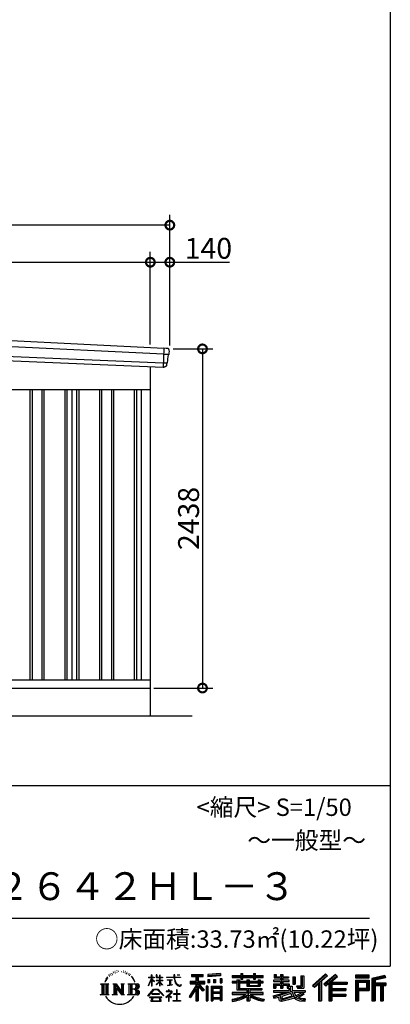
# Model space of a CAD drawing. Extents: x 225 to 20334, y 7 to 14162.
# Drawn here: x 17670 to 20334, y 7 to 7084 of the extents above; entities that cross this region are included whole.
import ezdxf
from ezdxf.enums import TextEntityAlignment as Align

# ---------------------------------------------------------------- set-up
doc = ezdxf.new("R2010")
doc.units = 0
doc.header["$LTSCALE"] = 20
doc.header["$PDMODE"] = 3
doc.header["$PDSIZE"] = 2
doc.layers.get('0').update_dxf_attribs({"linetype": 'CONTINUOUS'})
doc.layers.get('DEFPOINTS').update_dxf_attribs({"linetype": 'CONTINUOUS'})
for name, color, linetype in [('仕様書枠', 230, 'CONTINUOUS'), ('寸法', 4, 'CONTINUOUS'), ('文字', 7, 'CONTINUOUS'), ('細線', 5, 'CONTINUOUS'), ('部品1', 7, 'CONTINUOUS'), ('部品１', 7, 'CONTINUOUS'), ('Ｇ．Ｌ', 30, 'CONTINUOUS')]:
    doc.layers.add(name, color=color, linetype=linetype)
doc.styles.add('STYLE1', font='isocp.shx', dxfattribs={"bigfont": 'bigfont.shx'})
doc.styles.add('STYLE2', font='MS PGothic.ttf')
doc.dimstyles.new('INABA_S50G', dxfattribs={"dimtxt": 150, "dimasz": 125, "dimexe": 75, "dimexo": 25, "dimgap": 25, "dimtad": 3, "dimdec": 1, "dimdsep": 46, "dimtxsty": 'STYLE1', "dimblk1": 'DOTSMALL', "dimblk2": 'DOTSMALL', "dimsah": 1, "dimcen": 0, "dimclrt": 7, "dimadec": 0, "dimazin": 0, "dimtfac": 1, "dimtdec": 4, "dimtix": 1, "dimtmove": 0, "dimatfit": 3, "dimldrblk": 'DOTSMALL', "dimfxl": 1, "dimtolj": 1, "dimtzin": 0, "dimarcsym": 0})

# ---------------------------------------------------------------- blocks, each defined once
blk = doc.blocks.new('_DOTSMALL')
at = {"color": 0, "linetype": 'ByBlock', "ltscale": 50, "const_width": 0.5}
blk.add_lwpolyline([(-0.0625, 0, 1), (0.0625, 0, 1)], format="xyb", close=True, dxfattribs=at)
blk = doc.blocks.new('*D71')
at = {"layer": 'DEFPOINTS', "color": 0, "ltscale": 50}
for p in [(18749, 4718), (18609, 2280), (18983.9, 2280)]:
    blk.add_point(p, dxfattribs=at)
at = {"layer": '寸法', "color": 0, "lineweight": -2, "ltscale": 50}
for p, q in [((18774, 4718), (19058.9, 4718)), ((18983.9, 4718), (18983.9, 2280)), ((18634, 2280), (19058.9, 2280))]:
    blk.add_line(p, q, dxfattribs=at)
at = {"layer": '寸法', "color": 0, "lineweight": -2, "ltscale": 50, "xscale": 125, "yscale": 125, "zscale": 125}
for p, rotation in [((18983.9, 4718), 90), ((18983.9, 2280), 270)]:
    blk.add_blockref('_DOTSMALL', p, dxfattribs=dict(at, rotation=rotation))
at = {"layer": '寸法', "color": 7, "ltscale": 50, "insert": (18883.9, 3499), "char_height": 150, "attachment_point": 5, "rotation": 90, "style": 'STYLE1'}
blk.add_mtext('\\A1;2438', dxfattribs=at)
blk = doc.blocks.new('*D73')
at = {"layer": 'DEFPOINTS', "color": 0, "ltscale": 50}
for p in [(18609, 5341), (14334, 4936.2), (18609, 4725.2)]:
    blk.add_point(p, dxfattribs=at)
at = {"layer": '寸法', "color": 0, "lineweight": -2, "ltscale": 50}
for p, q in [((14334, 4961.2), (14334, 5416)), ((18609, 4750.2), (18609, 5416)), ((14334, 5341), (18609, 5341))]:
    blk.add_line(p, q, dxfattribs=at)
at = {"layer": '寸法', "color": 0, "lineweight": -2, "ltscale": 50, "xscale": 125, "yscale": 125, "zscale": 125, "rotation": 180}
blk.add_blockref('_DOTSMALL', (14334, 5341), dxfattribs=at)
at = {"layer": '寸法', "color": 0, "lineweight": -2, "ltscale": 50, "xscale": 125, "yscale": 125, "zscale": 125}
blk.add_blockref('_DOTSMALL', (18609, 5341), dxfattribs=at)
at = {"layer": '寸法', "color": 7, "ltscale": 50, "insert": (16471.5, 5441), "char_height": 150, "attachment_point": 5, "style": 'STYLE1'}
blk.add_mtext('\\A1;4275', dxfattribs=at)
blk = doc.blocks.new('*D74')
at = {"layer": 'DEFPOINTS', "color": 0, "ltscale": 50}
for p in [(18749, 5341), (18609, 4725.2), (18749, 4718)]:
    blk.add_point(p, dxfattribs=at)
at = {"layer": '寸法', "color": 0, "lineweight": -2, "ltscale": 50}
for p, q in [((18609, 4750.2), (18609, 5416)), ((18749, 4743), (18749, 5416)), ((18609, 5341), (18749, 5341)), ((18749, 5341), (19179.1, 5341))]:
    blk.add_line(p, q, dxfattribs=at)
at = {"layer": '寸法', "color": 0, "lineweight": -2, "ltscale": 50, "xscale": 125, "yscale": 125, "zscale": 125, "rotation": 180}
blk.add_blockref('_DOTSMALL', (18609, 5341), dxfattribs=at)
at = {"layer": '寸法', "color": 0, "lineweight": -2, "ltscale": 50, "xscale": 125, "yscale": 125, "zscale": 125}
blk.add_blockref('_DOTSMALL', (18749, 5341), dxfattribs=at)
at = {"layer": '寸法', "color": 7, "ltscale": 50, "insert": (19026.6, 5441), "char_height": 150, "attachment_point": 5, "style": 'STYLE1'}
blk.add_mtext('\\A1;140', dxfattribs=at)
blk = doc.blocks.new('*D76')
at = {"layer": 'DEFPOINTS', "color": 0, "ltscale": 50}
for p in [(14194, 5607.4), (14194, 4940), (18749, 4718)]:
    blk.add_point(p, dxfattribs=at)
at = {"layer": '寸法', "color": 0, "lineweight": -2, "ltscale": 50}
for p, q in [((14194, 4965), (14194, 5682.4)), ((18749, 4743), (18749, 5682.4)), ((18749, 5607.4), (14194, 5607.4))]:
    blk.add_line(p, q, dxfattribs=at)
at = {"layer": '寸法', "color": 0, "lineweight": -2, "ltscale": 50, "xscale": 125, "yscale": 125, "zscale": 125, "rotation": 180}
blk.add_blockref('_DOTSMALL', (14194, 5607.4), dxfattribs=at)
at = {"layer": '寸法', "color": 0, "lineweight": -2, "ltscale": 50, "xscale": 125, "yscale": 125, "zscale": 125}
blk.add_blockref('_DOTSMALL', (18749, 5607.4), dxfattribs=at)
at = {"layer": '寸法', "color": 7, "ltscale": 50, "insert": (16471.5, 5707.4), "char_height": 150, "attachment_point": 5, "style": 'STYLE1'}
blk.add_mtext('\\A1;4555', dxfattribs=at)

msp = doc.modelspace()

# ---------------------------------------------------------------- linework, layer by layer
at = {"layer": '仕様書枠', "ltscale": 50}
for p, q in [((20334, 14162), (20334, 280)), ((14784, 1580), (20334, 1580)), ((225, 280), (20334, 280))]:
    msp.add_line(p, q, dxfattribs=at)
at = {"layer": '文字', "color": 7, "ltscale": 50}
msp.add_line((14984, 625.06), (20184, 625.06), dxfattribs=at)
at = {"layer": '文字', "ltscale": 0.5}
for p, q in [((18311.62, 220.11), (18309.84, 213.48)), ((18321.91, 226.33), (18320.61, 223.73)), ((18327.34, 213.82), (18324.15, 213.82)), ((18331.82, 226.92), (18330.29, 224.2)), ((18338.31, 218.19), (18336.66, 218.31)), ((18342.68, 239.77), (18341.86, 238)), ((18348.23, 233.99), (18344.33, 233.05)), ((18355.79, 243.67), (18354.13, 241.54)), ((18358.5, 230.1), (18355.79, 230.1)), ((18369.95, 235.53), (18367.12, 235.64)), ((18371.01, 248.62), (18368.42, 247.09)), ((18381.17, 241.78), (18377.98, 241.66)), ((18399.88, 242.18), (18401.59, 242.09)), ((18415.9, 237.14), (18412.75, 235.97)), ((18412.93, 247.58), (18415.99, 246.59)), ((18428.36, 232.64), (18426.65, 232.37)), ((18428.99, 244.25), (18430.52, 242)), ((18433.68, 228.14), (18434.94, 228.14)), ((18437.01, 235.16), (18438, 234.17)), ((18442.14, 225.9), (18437.55, 225.09)), ((18441.33, 238.22), (18442.86, 236.15)), ((18452.22, 219.15), (18448.89, 218.97)), ((18454.47, 230.48), (18455.55, 227.87)), ((18460.53, 214.25), (18457.83, 213.45)), ((18464.68, 222.35), (18465.76, 220.28)), ((18618.55, 200.68), (18618.55, 218.04)), ((18620.8, 218.04), (18618.55, 218.04)), ((18620.8, 218.04), (18620.8, 200.68)), ((18651.59, 218.04), (18651.59, 198.02)), ((18655.94, 218.04), (18651.59, 218.04)), ((18655.94, 218.04), (18655.94, 200.68)), ((18676.19, 218.04), (18676.19, 200.68)), ((18678.44, 218.04), (18676.19, 218.04)), ((18678.44, 200.68), (18678.44, 218.04)), ((18778.39, 218.04), (18778.39, 202.66)), ((18784.85, 218.04), (18778.39, 218.04)), ((18784.85, 202.66), (18784.85, 218.04)), ((18802.93, 218.04), (18822.24, 218.04)), ((18802.93, 218.04), (18802.93, 217.95)), ((18802.93, 217.95), (18822.24, 217.95)), ((18822.24, 217.95), (18822.24, 218.04)), ((18904.52, 221.85), (18904.52, 206.56)), ((18904.52, 221.85), (18989.41, 221.85)), ((18904.52, 214.73), (18989.41, 214.73)), ((18944.28, 216.41), (18944.28, 31.82)), ((18989.41, 206.56), (18989.41, 221.85)), ((19112.88, 227.28), (19022.15, 219.98)), ((19022.15, 219.98), (19022.15, 204.75)), ((19112.88, 217.51), (19022.15, 210.21)), ((19112.88, 227.28), (19112.88, 212.05)), ((19197.8, 212.99), (19197.8, 199.39)), ((19197.8, 212.99), (19260.54, 212.99)), ((19260.54, 227.74), (19260.54, 212.99)), ((19260.54, 227.74), (19274.69, 227.74)), ((19267.66, 227.74), (19267.66, 188.27)), ((19274.69, 212.99), (19274.69, 227.74)), ((19274.69, 212.99), (19349.73, 212.99)), ((19349.73, 227.74), (19349.73, 212.99)), ((19349.73, 227.74), (19363.88, 227.74)), ((19356.85, 227.74), (19356.85, 188.27)), ((19363.88, 212.99), (19363.88, 227.74)), ((19363.88, 212.99), (19420.45, 212.99)), ((19420.45, 199.39), (19420.45, 212.99)), ((19498.51, 221.15), (19498.51, 196.35)), ((19498.51, 221.15), (19514.1, 221.15)), ((19506.46, 221.15), (19506.46, 196.35)), ((19514.1, 221.15), (19514.1, 204.84)), ((19543.67, 221.15), (19543.67, 204.84)), ((19543.67, 221.15), (19561.6, 221.15)), ((19551.63, 221.15), (19551.63, 123.77)), ((19561.6, 221.15), (19561.6, 204.84)), ((19868.53, 225.77), (19774.95, 143)), ((19872.32, 221.86), (19778.84, 139.18)), ((19785.55, 132.59), (19879.4, 214.55)), ((19939.11, 221.78), (19856.97, 151.72)), ((19943.01, 217.95), (19860.58, 147.65)), ((19883.19, 210.64), (19868.53, 225.77)), ((19953.58, 207.57), (19939.11, 221.78)), ((20181.69, 215.59), (20084.99, 215.59)), ((20084.99, 215.59), (20084.99, 197.64)), ((20181.69, 197.64), (20181.69, 215.59)), ((20295.26, 214.93), (20202.18, 192.73)), ((20295.26, 214.93), (20299.88, 197.71)), ((18251.87, 154.42), (18310.61, 154.42)), ((18251.87, 154.42), (18260.29, 147.71)), ((18260.29, 147.71), (18260.29, 80.52)), ((18271.18, 154.42), (18271.18, 74.04)), ((18282.07, 154.42), (18282.07, 74.04)), ((18290.88, 187.45), (18283.09, 168.4)), ((18283.09, 168.4), (18284.85, 168.4)), ((18288.66, 177.18), (18284.85, 168.4)), ((18297.44, 190.92), (18288.66, 177.18)), ((18290.88, 187.45), (18303.97, 204.26)), ((18292.95, 154.42), (18292.95, 74.04)), ((18302.88, 197.4), (18297.44, 190.92)), ((18310.61, 154.42), (18303.2, 148.52)), ((18303.2, 148.52), (18303.2, 79.93)), ((18318.72, 206.86), (18315.89, 206.86)), ((18338.48, 154.42), (18345.54, 150.34)), ((18338.48, 154.42), (18363.36, 154.42)), ((18345.54, 150.34), (18345.54, 79.64)), ((18356.43, 154.42), (18356.43, 74.04)), ((18356.67, 154.42), (18409.39, 80.67)), ((18363.36, 154.42), (18402.89, 99.13)), ((18396.33, 154.42), (18402.89, 150.63)), ((18396.33, 154.42), (18420.38, 154.42)), ((18402.89, 150.63), (18402.89, 99.13)), ((18409.39, 154.42), (18409.39, 74.04)), ((18420.38, 154.42), (18414.83, 151.22)), ((18414.83, 151.22), (18414.83, 78.76)), ((18447.07, 154.42), (18514.45, 154.42)), ((18447.07, 154.42), (18453.63, 150.63)), ((18453.63, 150.63), (18453.63, 79.35)), ((18465.35, 154.42), (18465.35, 74.04)), ((18482.31, 197.87), (18474.05, 208.08)), ((18476.23, 154.42), (18476.23, 74.04)), ((18477.94, 198.23), (18489.34, 181.15)), ((18493.94, 179.71), (18482.31, 197.87)), ((18489.34, 181.15), (18495.58, 170.24)), ((18498.27, 168.4), (18493.46, 180.65)), ((18495.58, 170.24), (18496.1, 168.4)), ((18496.1, 168.4), (18498.27, 168.4)), ((18595.53, 141.02), (18618.55, 191.34)), ((18595.67, 200.68), (18595.67, 198.02)), ((18595.67, 200.68), (18618.55, 200.68)), ((18618.55, 198.02), (18595.67, 198.02)), ((18596.51, 140.46), (18618.55, 182.86)), ((18618.55, 198.02), (18618.55, 191.34)), ((18618.55, 182.86), (18618.55, 137.47)), ((18620.8, 200.68), (18635.7, 200.68)), ((18620.8, 198.02), (18620.8, 186.61)), ((18635.7, 198.02), (18620.8, 198.02)), ((18639.94, 169.92), (18620.8, 186.61)), ((18638.4, 167.41), (18620.8, 178.99)), ((18620.8, 178.99), (18620.8, 137.47)), ((18635.7, 200.68), (18635.7, 198.02)), ((18638.4, 167.41), (18639.94, 169.92)), ((18650.97, 149.57), (18676.19, 172.44)), ((18650.97, 149.57), (18652.67, 147.78)), ((18676.19, 198.02), (18651.59, 198.02)), ((18651.59, 179.68), (18651.59, 176.86)), ((18651.59, 179.68), (18676.19, 179.68)), ((18651.59, 176.86), (18676.19, 176.86)), ((18652.67, 147.78), (18676.19, 170.33)), ((18655.94, 200.68), (18676.19, 200.68)), ((18676.19, 198.02), (18676.19, 179.68)), ((18676.19, 176.86), (18676.19, 172.3)), ((18676.19, 170.43), (18676.19, 137.47)), ((18678.44, 200.68), (18697.5, 200.68)), ((18678.44, 179.68), (18678.44, 198.02)), ((18697.5, 198.02), (18678.44, 198.02)), ((18678.44, 179.68), (18698.36, 179.68)), ((18678.44, 169.54), (18678.44, 176.86)), ((18678.44, 176.86), (18698.36, 176.86)), ((18697.46, 146.27), (18678.44, 169.54)), ((18678.44, 137.47), (18678.44, 167.6)), ((18696.29, 145.16), (18678.44, 167.6)), ((18697.46, 146.27), (18696.29, 145.16)), ((18697.5, 200.68), (18697.5, 198.02)), ((18698.36, 179.68), (18698.36, 176.86)), ((18725.77, 202.66), (18725.77, 199.18)), ((18725.77, 202.66), (18778.39, 202.66)), ((18778.89, 199.18), (18725.77, 199.18)), ((18730.08, 181.69), (18730.08, 179.16)), ((18730.08, 181.69), (18765.21, 181.69)), ((18747.82, 179.16), (18730.08, 179.16)), ((18731.52, 141.71), (18766.17, 146.82)), ((18731.52, 143.35), (18747.82, 146.44)), ((18731.52, 143.35), (18731.52, 141.71)), ((18747.82, 179.16), (18747.82, 146.44)), ((18765.21, 179.16), (18754.19, 179.16)), ((18754.19, 179.16), (18754.19, 147.64)), ((18754.19, 147.64), (18766.17, 149.91)), ((18765.21, 181.69), (18765.21, 179.16)), ((18766.17, 149.91), (18766.17, 146.82)), ((18778.89, 199.18), (18779.69, 192.82)), ((18779.69, 192.82), (18784.1, 172.11)), ((18784.1, 172.11), (18788.29, 162.06)), ((18826.08, 199.18), (18784.83, 199.18)), ((18786.28, 185.78), (18784.83, 199.18)), ((18784.85, 202.66), (18826.08, 202.66)), ((18789.24, 172.74), (18786.28, 185.78)), ((18788.29, 162.06), (18795.42, 150.75)), ((18794.87, 161.48), (18789.24, 172.74)), ((18800.31, 152.42), (18794.87, 161.48)), ((18795.42, 150.75), (18804.86, 142.14)), ((18810.47, 144.67), (18800.31, 152.42)), ((18804.86, 142.14), (18811.49, 138.63)), ((18814.32, 143.28), (18810.47, 144.67)), ((18819.13, 142.64), (18814.32, 143.28)), ((18823.83, 143.42), (18819.13, 142.64)), ((18829.97, 147.5), (18823.83, 143.42)), ((18826.08, 202.66), (18826.08, 199.18)), ((18828.61, 140.9), (18832.76, 143.53)), ((18832.76, 143.53), (18829.97, 147.5)), ((18944.28, 143.02), (18892.62, 60.18)), ((18895.91, 172.11), (18935.9, 172.11)), ((18895.91, 172.11), (18895.91, 154.2)), ((18895.91, 163.41), (18999.88, 163.41)), ((18895.91, 154.2), (18935.9, 154.2)), ((18904.52, 206.56), (18935.9, 206.56)), ((18935.9, 206.56), (18935.9, 172.11)), ((18935.9, 154.2), (18935.9, 139.88)), ((18993.47, 106.73), (18944.28, 162.41)), ((18953.54, 206.56), (18953.54, 172.11)), ((18953.54, 206.56), (18989.41, 206.56)), ((18953.54, 172.11), (18999.88, 172.11)), ((18997.55, 110.33), (18958.79, 154.2)), ((18958.79, 154.2), (18999.88, 154.2)), ((18999.88, 154.2), (18999.88, 172.11)), ((19112.88, 212.05), (19022.15, 204.75)), ((19023.3, 185.42), (19034.46, 185.42)), ((19023.3, 185.42), (19023.3, 160.09)), ((19034.46, 160.09), (19023.3, 160.09)), ((19029.01, 185.42), (19029.01, 160.09)), ((19034.46, 185.42), (19034.46, 160.09)), ((19062.81, 185.42), (19076.78, 185.42)), ((19062.81, 185.42), (19062.81, 160.09)), ((19076.78, 160.09), (19062.81, 160.09)), ((19069.93, 185.42), (19069.93, 160.09)), ((19076.78, 185.42), (19076.78, 160.09)), ((19110.04, 192.4), (19123.69, 192.4)), ((19110.04, 192.4), (19110.04, 160.09)), ((19110.04, 160.09), (19123.69, 160.09)), ((19117.16, 192.4), (19117.16, 160.09)), ((19123.69, 192.4), (19123.69, 160.09)), ((19197.8, 207.55), (19420.45, 207.55)), ((19197.8, 199.39), (19260.54, 199.39)), ((19197.8, 170.37), (19197.8, 160.28)), ((19230.74, 170.37), (19197.8, 170.37)), ((19420.45, 164.92), (19197.8, 164.92)), ((19197.8, 160.28), (19230.74, 160.28)), ((19230.74, 182.29), (19230.74, 170.37)), ((19230.74, 182.29), (19249.65, 182.29)), ((19230.74, 160.28), (19230.74, 111.04)), ((19241.7, 182.29), (19241.7, 111.04)), ((19249.65, 182.29), (19249.65, 170.37)), ((19302.3, 170.37), (19249.65, 170.37)), ((19249.65, 160.28), (19249.65, 120.55)), ((19249.65, 160.28), (19302.3, 160.28)), ((19260.54, 199.39), (19260.54, 188.27)), ((19260.54, 188.27), (19274.69, 188.27)), ((19274.69, 199.39), (19349.73, 199.39)), ((19274.69, 188.27), (19274.69, 199.39)), ((19302.3, 182.29), (19302.3, 170.37)), ((19302.3, 182.29), (19318.68, 182.29)), ((19302.3, 160.28), (19302.3, 137.26)), ((19310.72, 182.29), (19310.72, 137.26)), ((19318.68, 182.29), (19318.68, 170.37)), ((19384.08, 170.37), (19318.68, 170.37)), ((19318.68, 160.28), (19318.68, 141.01)), ((19318.68, 160.28), (19384.08, 160.28)), ((19349.73, 199.39), (19349.73, 188.27)), ((19349.73, 188.27), (19363.88, 188.27)), ((19363.88, 188.27), (19363.88, 199.39)), ((19363.88, 199.39), (19420.45, 199.39)), ((19384.08, 182.29), (19399.61, 182.29)), ((19384.08, 182.29), (19384.08, 170.37)), ((19384.08, 160.28), (19384.08, 141.01)), ((19391.65, 182.29), (19391.65, 137.26)), ((19399.61, 182.29), (19399.61, 170.37)), ((19420.45, 170.37), (19399.61, 170.37)), ((19399.61, 160.28), (19399.61, 137.26)), ((19399.61, 160.28), (19420.45, 160.28)), ((19420.45, 160.28), (19420.45, 170.37)), ((19494.88, 180.36), (19494.88, 169.83)), ((19543.67, 180.36), (19494.88, 180.36)), ((19494.88, 169.83), (19543.67, 169.83)), ((19494.88, 154.35), (19494.88, 123.77)), ((19494.88, 154.35), (19543.67, 154.35)), ((19498.51, 196.35), (19543.67, 196.35)), ((19502.83, 154.35), (19502.83, 123.77)), ((19511.48, 144.44), (19511.48, 123.77)), ((19511.48, 144.44), (19543.67, 144.44)), ((19514.1, 204.84), (19543.67, 204.84)), ((19543.67, 196.35), (19543.67, 180.36)), ((19543.67, 169.83), (19543.67, 154.35)), ((19543.67, 144.44), (19543.67, 123.77)), ((19561.6, 204.84), (19601.32, 204.84)), ((19561.6, 196.35), (19561.6, 180.36)), ((19561.6, 196.35), (19601.32, 196.35)), ((19607.67, 180.36), (19561.6, 180.36)), ((19561.6, 169.83), (19607.67, 169.83)), ((19561.6, 169.83), (19561.6, 154.35)), ((19561.6, 154.35), (19607.67, 154.35)), ((19561.6, 144.44), (19561.6, 123.77)), ((19561.6, 144.44), (19592.21, 144.44)), ((19592.21, 144.44), (19592.21, 123.77)), ((19600.17, 154.35), (19600.17, 123.77)), ((19601.32, 204.84), (19601.32, 196.35)), ((19607.67, 169.83), (19607.67, 180.36)), ((19607.67, 154.35), (19607.67, 136.09)), ((19633.23, 204.84), (19633.23, 150.48)), ((19633.23, 204.84), (19651.16, 204.84)), ((19633.23, 150.48), (19651.16, 150.48)), ((19641.19, 204.84), (19641.19, 150.48)), ((19651.16, 204.84), (19651.16, 150.48)), ((19691.64, 211.98), (19711.9, 211.98)), ((19691.64, 211.98), (19691.64, 139.59)), ((19701.01, 211.98), (19701.01, 131.3)), ((19711.9, 211.98), (19711.9, 123.77)), ((19774.95, 143), (19789.44, 128.77)), ((19789.44, 128.77), (19818.11, 153.8)), ((19818.11, 153.8), (19818.11, 31.82)), ((19828.16, 169.81), (19828.16, 31.82)), ((19839.05, 172.09), (19883.19, 210.64)), ((19839.05, 172.09), (19839.05, 31.82)), ((19856.97, 151.72), (19870.48, 136.5)), ((19866.87, 140.57), (19949.68, 211.4)), ((19870.48, 136.5), (19893.22, 155.95)), ((19893.22, 155.95), (19893.22, 31.82)), ((19898.67, 167.77), (19898.67, 31.82)), ((19905.99, 166.87), (19953.58, 207.57)), ((19905.99, 166.87), (20023.66, 166.87)), ((19907.45, 158.87), (20023.66, 158.87)), ((19907.45, 158.64), (19907.45, 31.82)), ((19912.89, 151.34), (19912.89, 120.64)), ((19912.89, 151.34), (20023.66, 151.34)), ((20023.66, 166.87), (20023.66, 151.34)), ((20181.69, 210.15), (20084.99, 210.15)), ((20084.99, 203.08), (20181.69, 203.08)), ((20084.99, 197.64), (20181.69, 197.64)), ((20084.99, 180.68), (20181.69, 180.68)), ((20084.99, 180.68), (20084.99, 31.82)), ((20090.43, 175.24), (20176.24, 175.24)), ((20090.43, 175.24), (20090.43, 31.82)), ((20100.15, 175.24), (20100.15, 31.82)), ((20105.59, 166.21), (20163.01, 166.21)), ((20105.59, 123.2), (20105.59, 166.21)), ((20163.01, 166.21), (20163.01, 123.2)), ((20168.45, 175.24), (20168.45, 112.47)), ((20176.24, 175.24), (20176.24, 112.47)), ((20181.69, 180.68), (20181.69, 107.03)), ((20202.18, 192.73), (20202.18, 31.82)), ((20296.67, 209.67), (20207.62, 188.43)), ((20207.62, 188.43), (20207.62, 31.82)), ((20298.62, 203), (20213.07, 182.59)), ((20213.07, 182.59), (20213.07, 31.82)), ((20218.71, 183.94), (20218.71, 31.82)), ((20218.71, 155.16), (20302.39, 155.16)), ((20218.71, 146.41), (20302.39, 146.41)), ((20299.88, 197.71), (20224.15, 179.64)), ((20224.15, 179.64), (20224.15, 160.61)), ((20224.15, 160.61), (20302.39, 160.61)), ((20268.41, 146.41), (20268.41, 31.82)), ((20277.59, 146.41), (20277.59, 31.82)), ((20302.39, 160.61), (20302.39, 140.96)), ((18249.07, 74.04), (18260.29, 80.52)), ((18313.4, 74.04), (18249.07, 74.04)), ((18313.4, 74.04), (18303.2, 79.93)), ((18335.85, 74.04), (18345.54, 79.64)), ((18373.28, 74.04), (18335.85, 74.04)), ((18361.87, 139.23), (18407.47, 74.04)), ((18366.63, 122.94), (18400.83, 74.04)), ((18366.63, 122.94), (18366.63, 77.88)), ((18373.28, 74.04), (18366.63, 77.88)), ((18423.01, 74.04), (18400.83, 74.04)), ((18423.01, 74.04), (18414.83, 78.76)), ((18444.44, 74.04), (18453.63, 79.35)), ((18513.89, 74.04), (18444.44, 74.04)), ((18509.01, 114.78), (18476.23, 114.78)), ((18591.69, 67.81), (18631.96, 114.69)), ((18637.05, 109.87), (18595.43, 64.89)), ((18595.53, 141.02), (18596.51, 140.46)), ((18620.8, 137.47), (18618.55, 137.47)), ((18620.96, 82.83), (18620.96, 78.45)), ((18673.84, 82.83), (18620.96, 82.83)), ((18620.96, 78.45), (18673.84, 78.45)), ((18631.96, 114.69), (18664.31, 114.69)), ((18659.38, 109.87), (18637.05, 109.87)), ((18702.67, 67.04), (18659.38, 109.87)), ((18664.31, 114.69), (18706.1, 70.19)), ((18673.84, 78.45), (18673.84, 82.83)), ((18678.44, 137.47), (18676.19, 137.47)), ((18756.26, 86.88), (18720.71, 57.11)), ((18723.75, 102.3), (18723.75, 98.81)), ((18740.35, 102.3), (18723.75, 102.3)), ((18723.75, 98.81), (18748.02, 98.81)), ((18744.08, 111.37), (18740.35, 111.37)), ((18740.35, 111.37), (18740.35, 102.3)), ((18742.83, 71.55), (18766.89, 91.29)), ((18760.44, 56.47), (18742.83, 71.55)), ((18744.08, 102.3), (18744.08, 111.37)), ((18762.38, 102.3), (18744.08, 102.3)), ((18748.02, 98.81), (18752.99, 97.91)), ((18752.99, 97.91), (18757.35, 92.31)), ((18757.35, 92.31), (18756.26, 86.88)), ((18760.7, 96.86), (18761.45, 95.9)), ((18761.45, 96.86), (18760.7, 96.86)), ((18761.45, 95.9), (18761.45, 96.86)), ((18763.44, 102.22), (18762.38, 102.3)), ((18764.75, 101.21), (18763.44, 102.22)), ((18766.32, 99.64), (18764.75, 101.21)), ((18766.89, 98.13), (18766.32, 99.64)), ((18766.89, 91.29), (18766.89, 98.13)), ((18775.78, 82.39), (18775.78, 78.67)), ((18798.15, 82.39), (18775.78, 82.39)), ((18775.78, 78.67), (18798.15, 78.67)), ((18801.44, 110.05), (18798.15, 110.05)), ((18798.15, 110.05), (18798.15, 82.39)), ((18798.15, 78.67), (18798.15, 33.49)), ((18801.44, 82.39), (18801.44, 110.05)), ((18824.02, 82.39), (18801.44, 82.39)), ((18801.44, 78.67), (18824.02, 78.67)), ((18801.44, 33.49), (18801.44, 78.67)), ((18811.49, 138.63), (18815.91, 137.39)), ((18815.91, 137.39), (18820.23, 137.39)), ((18820.23, 137.39), (18828.61, 140.9)), ((18824.02, 78.67), (18824.02, 82.39)), ((18935.9, 139.88), (18888, 63.06)), ((18935.9, 114.34), (18898.73, 54.72)), ((18935.9, 114.34), (18935.9, 31.82)), ((18953.54, 139.9), (18953.54, 31.82)), ((18987.27, 101.72), (18953.54, 139.9)), ((18997.55, 110.33), (18987.27, 101.72)), ((19023.01, 136.33), (19010.77, 136.33)), ((19010.77, 136.33), (19010.77, 31.82)), ((19017.57, 136.33), (19017.57, 31.82)), ((19023.01, 136.33), (19023.01, 31.82)), ((19046.42, 136.33), (19123.91, 136.33)), ((19046.42, 136.33), (19046.42, 31.82)), ((19051.86, 129.21), (19118.47, 129.21)), ((19051.86, 129.21), (19051.86, 31.82)), ((19118.47, 87.67), (19051.86, 87.67)), ((19111.13, 121.11), (19057.2, 121.11)), ((19057.2, 121.11), (19057.2, 93.11)), ((19111.13, 93.11), (19057.2, 93.11)), ((19057.2, 83.3), (19057.2, 54.34)), ((19111.13, 83.3), (19057.2, 83.3)), ((19111.13, 121.11), (19111.13, 93.11)), ((19111.13, 83.3), (19111.13, 54.34)), ((19118.47, 129.21), (19118.47, 31.82)), ((19123.91, 136.33), (19123.91, 31.82)), ((19197.8, 91.71), (19197.8, 77.69)), ((19302.22, 91.71), (19197.8, 91.71)), ((19420.45, 86.27), (19197.8, 86.27)), ((19197.8, 77.69), (19298.2, 77.69)), ((19230.74, 111.04), (19302.22, 111.04)), ((19249.65, 120.55), (19409.66, 120.55)), ((19302.22, 111.04), (19302.22, 91.71)), ((19302.3, 137.26), (19399.61, 137.26)), ((19312.81, 120.55), (19312.81, 31.82)), ((19318.68, 141.01), (19384.08, 141.01)), ((19323.7, 111.04), (19409.66, 111.04)), ((19323.7, 111.04), (19323.7, 91.71)), ((19420.45, 91.71), (19323.7, 91.71)), ((19327.72, 77.69), (19420.45, 77.69)), ((19409.66, 120.55), (19409.66, 111.04)), ((19420.45, 77.69), (19420.45, 91.71)), ((19491.53, 67.6), (19538.36, 78.65)), ((19494.88, 123.77), (19511.48, 123.77)), ((19494.88, 105.9), (19494.88, 93.3)), ((19494.88, 105.9), (19603.63, 105.9)), ((19494.88, 93.3), (19609.91, 93.3)), ((19625.38, 98.36), (19495.3, 55.72)), ((19538.36, 78.65), (19583.9, 93.3)), ((19543.67, 123.77), (19561.6, 123.77)), ((19619.53, 84.26), (19553.59, 63.37)), ((19592.21, 123.77), (19603.63, 123.77)), ((19603.63, 123.77), (19603.63, 105.9)), ((19607.67, 136.09), (19629.01, 136.09)), ((19614.52, 136.09), (19614.52, 94.8)), ((19629.69, 67.67), (19619.53, 84.26)), ((19625.38, 98.36), (19643.85, 60.93)), ((19629.01, 136.09), (19629.01, 105.9)), ((19629.01, 105.9), (19721.7, 105.9)), ((19640.02, 93.3), (19705.61, 93.3)), ((19640.02, 93.3), (19655.74, 67.67)), ((19708.62, 82.68), (19651.82, 55.7)), ((19702.44, 91.79), (19655.74, 67.67)), ((19660.64, 139.59), (19667.01, 123.77)), ((19660.64, 139.59), (19691.64, 139.59)), ((19664.82, 131.3), (19701.01, 131.3)), ((19667.01, 123.77), (19711.9, 123.77)), ((19712.07, 77.59), (19673.63, 56.69)), ((19701.43, 93.3), (19721.7, 93.3)), ((19702.44, 91.79), (19712.07, 77.59)), ((19721.7, 105.9), (19721.7, 93.3)), ((19907.45, 113.3), (20013.48, 113.3)), ((19907.45, 71.7), (20013.48, 71.7)), ((19912.89, 120.64), (20013.48, 120.64)), ((19912.89, 105.77), (20013.48, 105.77)), ((19912.89, 105.77), (19912.89, 79.7)), ((19912.89, 79.7), (20013.48, 79.7)), ((20013.48, 120.64), (20013.48, 105.77)), ((20013.48, 79.7), (20013.48, 64.17)), ((20100.15, 112.47), (20176.24, 112.47)), ((20105.59, 123.2), (20163.01, 123.2)), ((20105.59, 107.03), (20181.69, 107.03)), ((20105.59, 107.03), (20105.59, 31.82)), ((20224.15, 140.96), (20224.15, 31.82)), ((20224.15, 140.96), (20262.97, 140.96)), ((20262.97, 140.96), (20262.97, 31.82)), ((20283.04, 140.96), (20283.04, 31.82)), ((20283.04, 140.96), (20302.39, 140.96)), ((18595.43, 64.89), (18591.69, 67.81)), ((18604.13, 59.16), (18604.13, 55)), ((18691.56, 59.16), (18604.13, 59.16)), ((18604.13, 55), (18621.22, 55)), ((18621.22, 55), (18613.21, 30.97)), ((18613.21, 30.97), (18613.21, 29.22)), ((18613.21, 29.22), (18614.18, 28.89)), ((18614.18, 28.89), (18683.53, 28.89)), ((18622.81, 44.05), (18622.33, 38.71)), ((18622.33, 38.71), (18626.01, 32.83)), ((18628.58, 55), (18622.81, 44.05)), ((18626.01, 32.83), (18674.26, 32.83)), ((18628.58, 55), (18671.62, 55)), ((18677.97, 43.47), (18671.62, 55)), ((18674.26, 32.83), (18677.52, 37.17)), ((18686.09, 36.66), (18674.94, 55)), ((18674.94, 55), (18691.56, 55)), ((18677.52, 37.17), (18677.97, 43.47)), ((18683.53, 28.89), (18685.39, 29.33)), ((18685.39, 29.33), (18686.22, 30.04)), ((18686.49, 34.53), (18686.09, 36.66)), ((18686.22, 30.04), (18686.65, 31.57)), ((18686.65, 31.57), (18686.49, 34.53)), ((18691.56, 55), (18691.56, 59.16)), ((18706.1, 70.19), (18702.67, 67.04)), ((18720.71, 57.11), (18723.02, 54.41)), ((18723.02, 54.41), (18740.35, 68.08)), ((18740.35, 68.08), (18740.35, 29.78)), ((18740.35, 29.78), (18744.3, 29.78)), ((18744.3, 66.86), (18758.32, 54.26)), ((18744.3, 29.78), (18744.3, 66.86)), ((18758.32, 54.26), (18760.44, 56.47)), ((18773.35, 33.49), (18798.15, 33.49)), ((18773.35, 30), (18773.35, 33.49)), ((18826.46, 30), (18773.35, 30)), ((18801.44, 33.49), (18826.46, 33.49)), ((18826.46, 33.49), (18826.46, 30)), ((18888, 63.06), (18898.73, 54.72)), ((18935.9, 31.82), (18953.54, 31.82)), ((19010.77, 31.82), (19023.01, 31.82)), ((19046.42, 31.82), (19057.2, 31.82)), ((19118.47, 48.9), (19051.86, 48.9)), ((19111.13, 54.34), (19057.2, 54.34)), ((19111.13, 44.53), (19057.2, 44.53)), ((19057.2, 44.53), (19057.2, 31.82)), ((19111.13, 44.53), (19111.13, 31.82)), ((19123.91, 31.82), (19111.13, 31.82)), ((19197.8, 43.77), (19197.8, 27.12)), ((19302.22, 61.05), (19302.22, 31.82)), ((19302.22, 31.82), (19323.7, 31.82)), ((19323.7, 61.05), (19323.7, 31.82)), ((19426.41, 44.04), (19421.95, 28.08)), ((19491.53, 67.6), (19497.1, 50.07)), ((19497.1, 50.07), (19532.83, 57.98)), ((19534.69, 40.63), (19532.83, 57.98)), ((19536.94, 32.56), (19534.69, 40.63)), ((19544.36, 28.2), (19536.94, 32.56)), ((19540.82, 70.64), (19548.4, 36.58)), ((19551.7, 27.86), (19544.36, 28.2)), ((19548.4, 36.58), (19641.37, 65.95)), ((19572.37, 31.1), (19551.7, 27.86)), ((19553.59, 63.37), (19557.63, 45.21)), ((19557.63, 45.21), (19629.69, 67.67)), ((19602.01, 39.07), (19572.37, 31.1)), ((19642.78, 51.8), (19602.01, 39.07)), ((19655.74, 41.33), (19642.78, 51.8)), ((19660.94, 49.71), (19643.85, 60.93)), ((19682.92, 30.28), (19655.74, 41.33)), ((19700.88, 35.41), (19660.94, 49.71)), ((19693.45, 47.75), (19673.63, 56.69)), ((19718.53, 27.01), (19682.92, 30.28)), ((19708.82, 45.89), (19693.45, 47.75)), ((19720.26, 35.41), (19700.88, 35.41)), ((19722.54, 46.47), (19708.82, 45.89)), ((19722.54, 46.47), (19718.53, 27.01)), ((19818.11, 31.82), (19839.05, 31.82)), ((19893.22, 31.82), (19912.89, 31.82)), ((19912.89, 64.17), (20013.48, 64.17)), ((19912.89, 64.17), (19912.89, 31.82)), ((20084.99, 31.82), (20105.59, 31.82)), ((20202.18, 31.82), (20224.15, 31.82)), ((20262.97, 31.82), (20283.04, 31.82))]:
    msp.add_line(p, q, dxfattribs=at)
for centre, radius, start, end in [((18485.75, 135.07), 21.16, 286.583067, 66.129966), ((18485.75, 135.07), 32.05, 300.592725, 37.144228), ((18514.45, 137.32), 17.09, 269.300532, 90), ((18514.45, 137.32), 11.65, 315.588943, 53.402558), ((18485.75, 94), 21.16, 289.412599, 79.228254), ((18485.75, 94), 32.05, 321.481797, 59.407308), ((18513.89, 91.69), 17.65, 270, 89.300532), ((18513.89, 91.69), 12.21, 307.063263, 43.566356), ((19151.31, 346.9), 306.67, 278.718569, 298.617523), ((19151.31, 350.77), 318.63, 278.38912, 300.455577), ((19474.6, 349.93), 318.63, 239.484491, 260.757044), ((19474.6, 346.9), 306.67, 241.382477, 261.00562), ((18388.47, 123.4), 116.74, 210.285683, 329.714317), ((19151.31, 347.84), 324.07, 278.247223, 297.752298), ((19474.6, 347.84), 324.07, 242.247702, 260.649951)]:
    msp.add_arc(centre, radius, start, end, dxfattribs=at)
at = {"layer": '細線', "ltscale": 50}
for p, q in [((18704.69, 4680.08), (14235.69, 4897.91)), ((14231.57, 4803.58), (18702.16, 4618.13)), ((17744.01, 4425), (17744.01, 2340)), ((17759.01, 4425), (17759.01, 2340)), ((17829.01, 4425), (17829.01, 2340)), ((17844.01, 4425), (17844.01, 2340)), ((17994.01, 4425), (17994.01, 2340)), ((18009.01, 4425), (18009.01, 2340)), ((18079.01, 4425), (18079.01, 2340)), ((18094.01, 4425), (18094.01, 2340)), ((18244.01, 4425), (18244.01, 2340)), ((18259.01, 4425), (18259.01, 2340)), ((18329.01, 4425), (18329.01, 2340)), ((18344.01, 4425), (18344.01, 2340)), ((18494.01, 4425), (18494.01, 2340)), ((18509.01, 4425), (18509.01, 2340))]:
    msp.add_line(p, q, dxfattribs=at)
at = {"layer": '細線'}
for p, q in [((18705.74, 4721.95), (18700.16, 4587.3)), ((18704.69, 4680.08), (18719.8, 4679.45)), ((18702.16, 4618.13), (18714.93, 4617.6))]:
    msp.add_line(p, q, dxfattribs=at)
for points in [[(18719.8, 4679.45), (18719.83, 4679.45), (18719.87, 4679.44), (18719.91, 4679.44)], [(18714.93, 4617.6), (18714.97, 4617.6), (18715, 4617.59), (18715.04, 4617.59)]]:
    msp.add_open_spline(points, degree=3, dxfattribs=at)
for points, knots in [([(18719.91, 4679.44), (18721.37, 4679.38), (18722.8, 4679.32), (18724.92, 4679.24), (18725.62, 4679.21), (18726.67, 4679.17), (18727.01, 4679.15), (18727.7, 4679.12), (18728.04, 4679.11), (18729.7, 4679.04), (18730.97, 4678.99), (18732.76, 4678.91), (18733.34, 4678.89), (18734.47, 4678.84), (18735.01, 4678.82), (18736.56, 4678.76), (18737.48, 4678.72), (18738.67, 4678.66), (18739.05, 4678.65), (18739.73, 4678.62), (18740.04, 4678.61), (18740.87, 4678.57), (18741.29, 4678.55), (18741.72, 4678.53), (18741.82, 4678.52), (18741.97, 4678.52), (18742, 4678.51), (18742, 4678.51)], [0, 0, 0, 0, 0.125, 0.125, 0.1875, 0.1875, 0.21875, 0.21875, 0.25, 0.25, 0.375, 0.375, 0.4375, 0.4375, 0.5, 0.5, 0.625, 0.625, 0.6875, 0.6875, 0.75, 0.75, 0.875, 0.875, 0.9375, 0.9375, 1, 1, 1, 1]), ([(18715.04, 4617.59), (18715.57, 4617.57), (18716.1, 4617.55), (18717.16, 4617.51), (18717.68, 4617.48), (18719.24, 4617.42), (18720.24, 4617.38), (18721.7, 4617.32), (18722.17, 4617.3), (18723.11, 4617.26), (18723.56, 4617.25), (18724.88, 4617.19), (18725.69, 4617.16), (18727.19, 4617.09), (18727.86, 4617.07), (18728.73, 4617.03), (18729, 4617.02), (18729.5, 4616.99), (18729.72, 4616.99), (18730.33, 4616.96), (18730.63, 4616.94), (18730.94, 4616.93), (18731.02, 4616.92), (18731.12, 4616.92), (18731.15, 4616.92), (18731.15, 4616.92)], [0, 0, 0, 0, 0.0625, 0.0625, 0.125, 0.125, 0.25, 0.25, 0.3125, 0.3125, 0.375, 0.375, 0.5, 0.5, 0.625, 0.625, 0.6875, 0.6875, 0.75, 0.75, 0.875, 0.875, 0.9375, 0.9375, 1, 1, 1, 1])]:
    msp.add_open_spline(points, degree=3, knots=knots, dxfattribs=at)
at = {"layer": '部品1'}
for p, q in [((18722.24, 4721.85), (18706.46, 4722.52)), ((18740.42, 4678.16), (18742, 4678.51)), ((18729.56, 4616.56), (18731.15, 4616.92)), ((18700.82, 4586.67), (18702.14, 4586.61)), ((18705.37, 4586.44), (18705.94, 4586.42))]:
    msp.add_line(p, q, dxfattribs=at)
at = {"layer": '部品1', "ltscale": 50}
for p, q in [((18609.01, 4590.46), (18609.01, 2080)), ((14414.01, 4425), (18609.01, 4425)), ((18544.01, 4425), (18544.01, 2340)), ((14414.01, 2340), (18609.01, 2340)), ((14414.01, 2280), (18609.01, 2280))]:
    msp.add_line(p, q, dxfattribs=at)
at = {"layer": '部品1'}
for centre, radius, start, end in [((18706.43, 4721.82), 0.7, 87.592555, 169.379345), ((18725.84, 4701.68), 20, 354.592555, 87.592555), ((18740.96, 4675.72), 2.5, 102.592941, 174.57503), ((18740.96, 4675.72), 2.5, 102.592555, 174.592555), ((18741.46, 4680.95), 2.5, 282.592571, 354.592381), ((18741.46, 4680.95), 2.5, 282.592555, 354.592555), ((18730.11, 4614.12), 2.5, 102.593265, 174.579068), ((18730.61, 4619.36), 2.5, 282.59243, 354.592522), ((18730.61, 4619.36), 2.5, 282.592555, 354.592555)]:
    msp.add_arc(centre, radius, start, end, dxfattribs=at)
for points, knots in [([(18726.68, 4721.67), (18726.68, 4721.67), (18726.65, 4721.67), (18726.54, 4721.67), (18726.45, 4721.68), (18726.23, 4721.68), (18726.09, 4721.69), (18725.77, 4721.7), (18725.59, 4721.71), (18725.18, 4721.73), (18724.95, 4721.74), (18724.47, 4721.76), (18724.21, 4721.77), (18723.68, 4721.79), (18723.4, 4721.8), (18722.82, 4721.83), (18722.53, 4721.84), (18722.24, 4721.85)], [0, 0, 0, 0, 0.125, 0.125, 0.25, 0.25, 0.375, 0.375, 0.5, 0.5, 0.625, 0.625, 0.75, 0.75, 0.875, 0.875, 1, 1, 1, 1]), ([(18726.63, 4604.07), (18726.56, 4603.58), (18726.42, 4602.46), (18726.04, 4600.93), (18725.56, 4599.48), (18725.06, 4598.25), (18724.39, 4596.87), (18723.5, 4595.38), (18722.43, 4593.89), (18721.63, 4593.02), (18721.26, 4592.63)], [0, 0, 0, 0, 0.113108, 0.2615979, 0.3634016, 0.4662232, 0.5701238, 0.7190831, 0.8718739, 1, 1, 1, 1]), ([(18700.16, 4587.3), (18700.17, 4587.13), (18700.25, 4586.97), (18700.49, 4586.74), (18700.66, 4586.68), (18700.82, 4586.67)], [0, 0, 0, 0, 0.5, 0.5, 1, 1, 1, 1]), ([(18702.14, 4586.61), (18702.43, 4586.6), (18702.73, 4586.59), (18703.3, 4586.56), (18703.59, 4586.54), (18704.42, 4586.49), (18704.92, 4586.46), (18705.37, 4586.44)], [0, 0, 0, 0, 0.25, 0.25, 0.5, 0.5, 1, 1, 1, 1]), ([(18711.22, 4586.9), (18710.86, 4586.82), (18710.18, 4586.68), (18709.2, 4586.54), (18708.24, 4586.45), (18707.15, 4586.39), (18706.37, 4586.41), (18705.94, 4586.42)], [0, 0, 0, 0, 0.209691, 0.3889384, 0.5546973, 0.7583859, 1, 1, 1, 1]), ([(18714.85, 4588.1), (18714.59, 4587.99), (18714.04, 4587.76), (18713.18, 4587.45), (18712.23, 4587.15), (18711.57, 4586.98), (18711.21, 4586.9)], [0, 0, 0, 0, 0.2088434, 0.4404524, 0.7025839, 1, 1, 1, 1]), ([(18718.46, 4590.17), (18718.06, 4589.89), (18717.25, 4589.34), (18716.04, 4588.65), (18715.22, 4588.28), (18714.85, 4588.11)], [0, 0, 0, 0, 0.344857, 0.7014675, 1, 1, 1, 1]), ([(18721.27, 4592.62), (18720.94, 4592.28), (18720.34, 4591.68), (18719.48, 4590.95), (18718.82, 4590.43), (18718.52, 4590.21), (18718.4, 4590.12)], [0, 0, 0, 0, 0.3501916, 0.6286642, 0.8410008, 1, 1, 1, 1])]:
    msp.add_open_spline(points, degree=3, knots=knots, dxfattribs=at)
for points in [[(18733.09, 4619.12), (18734.93, 4638.51), (18736.64, 4656.56), (18738.47, 4675.96)], [(18738.47, 4675.96), (18738.47, 4675.96), (18738.47, 4675.96), (18738.47, 4675.96)], [(18742, 4678.51), (18742, 4678.51), (18742, 4678.51), (18742, 4678.51)], [(18743.95, 4680.72), (18744.55, 4687.07), (18745.15, 4693.43), (18745.75, 4699.8)], [(18726.63, 4604.07), (18727, 4607.8), (18727.31, 4611.08), (18727.62, 4614.36)], [(18727.62, 4614.36), (18727.62, 4614.36), (18727.62, 4614.36), (18727.62, 4614.36)], [(18731.15, 4616.92), (18731.15, 4616.92), (18731.15, 4616.92), (18731.15, 4616.92)]]:
    msp.add_open_spline(points, degree=3, dxfattribs=at)
at = {"layer": '部品１', "ltscale": 50}
for p, q in [((18705.74, 4721.95), (14238.23, 4939.71)), ((14230.95, 4773.27), (18700.16, 4587.3)), ((18044.01, 4425), (18044.01, 2340))]:
    msp.add_line(p, q, dxfattribs=at)
at = {"layer": 'Ｇ．Ｌ', "color": 30, "ltscale": 50}
msp.add_line((14049.01, 2080), (18909.01, 2080), dxfattribs=at)

# ---------------------------------------------------------------- texts
at = {"layer": '仕様書枠', "color": 7, "ltscale": 50, "style": 'STYLE2'}
msp.add_text('○床面積:33.73㎡(10.22坪) \u3000', height=125, dxfattribs=at).set_placement((18210.95, 413.1))
at = {"layer": '文字', "ltscale": 50, "style": 'STYLE2'}
msp.add_text('<縮尺> S=1/50', height=125, dxfattribs=at).set_placement((18941.6, 1360.82))
msp.add_text('～一般型～', height=125, dxfattribs=at).set_placement((20159.25, 1122.95), align=Align.RIGHT)
at = {"layer": '文字', "color": 7, "ltscale": 50, "style": 'STYLE2'}
msp.add_text('ＧＲＮ－２６４２ＨＬ－３', height=200, dxfattribs=at).set_placement((18019.08, 829.71), align=Align.MIDDLE)

# ---------------------------------------------------------------- dimensions: what is measured, and where the dimension line sits
at = {"layer": '寸法', "ltscale": 50}
for base, p1, p2, picture, middle in [((14194.01, 5607.44), (18749.01, 4718), (14194.01, 4940), '*D76', (16471.51, 5707.44)), ((18749.01, 5341.01), (18609.01, 4725.21), (18749.01, 4718), '*D74', (19026.57, 5441.01))]:
    dim = msp.add_linear_dim(base=base, p1=p1, p2=p2, dimstyle='INABA_S50G', override={"dimtdec": 1, "dimtix": 0}, dxfattribs=at)
    dim.commit()
    dim.dimension.update_dxf_attribs({"geometry": picture, "text_midpoint": middle})
dim = msp.add_linear_dim(base=(18609.01, 5341.01), p1=(14334.01, 4936.19), p2=(18609.01, 4725.21), dimstyle='INABA_S50G', dxfattribs=at)
dim.commit()
dim.dimension.update_dxf_attribs({"geometry": '*D73', "text_midpoint": (16471.51, 5441.02)})
dim = msp.add_linear_dim(base=(18983.94, 2280), p1=(18749.01, 4718), p2=(18609.01, 2280), angle=90, dimstyle='INABA_S50G', dxfattribs=at)
dim.commit()
dim.dimension.update_dxf_attribs({"geometry": '*D71', "text_midpoint": (18883.92, 3499)})

doc.saveas('drawing.dxf')
